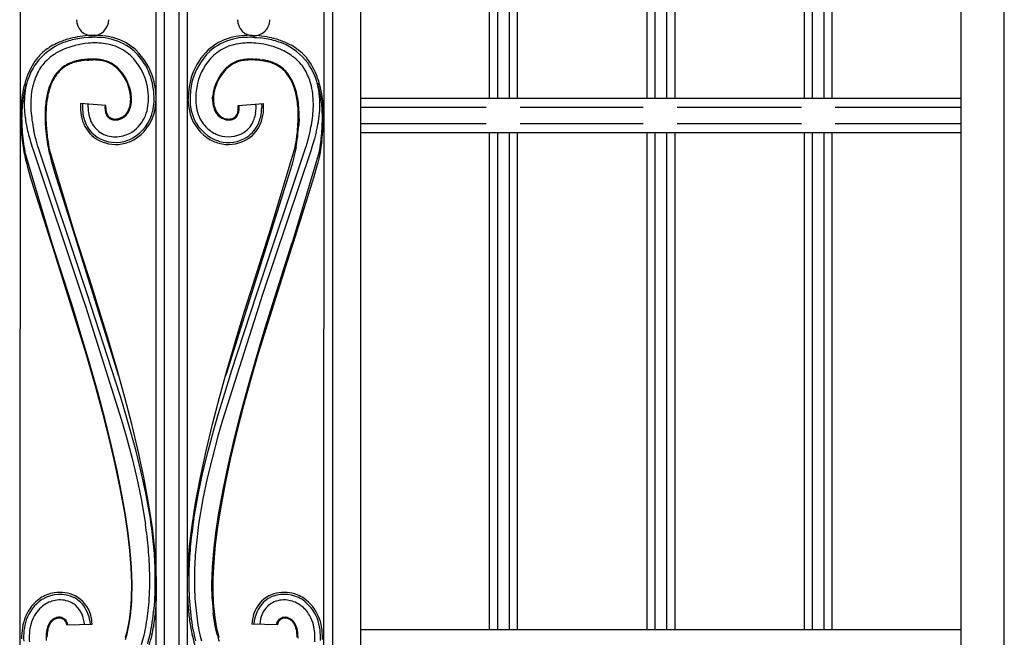
# Model space of a CAD drawing. Units: millimetres. Extents: x 0 to 8410, y 0 to 5940.
# Drawn here: x 4159 to 4508, y 3435 to 3654 of the extents above; entities that cross this region are included whole.
import ezdxf

# ---------------------------------------------------------------- set-up
doc = ezdxf.new("R2010")
doc.units = ezdxf.units.MM
doc.layers.add('YKK_A1', color=4, linetype='Continuous', lineweight=30)

msp = doc.modelspace()

# ---------------------------------------------------------------- linework, layer by layer
at = {"layer": 'YKK_A1', "linetype": 'Continuous', "ltscale": 0.5}
for p, q in [((4492.67, 4170.07), (4492.67, 3113.4)), ((4508.11, 3103.4), (4508.11, 4168.81)), ((4279.81, 4153.31), (4279.72, 3161.59)), ((4207.23, 3171.64), (4207.23, 4145.35)), ((4210.23, 3171.63), (4210.23, 4145.42)), ((4215.23, 4145.44), (4215.23, 3171.63)), ((4218.23, 4145.35), (4218.23, 3171.63)), ((4269.81, 4143.87), (4269.73, 3171.59)), ((4159.13, 4139.31), (4158.82, 3174.67)), ((4266.73, 3176.42), (4266.81, 4141.03)), ((4325.41, 3802.99), (4325.41, 3626.5)), ((4328.41, 3626.5), (4328.41, 3802.99)), ((4332.41, 3802.99), (4332.41, 3626.5)), ((4335.41, 3626.5), (4335.41, 3802.99)), ((4381.29, 3802.99), (4381.29, 3626.5)), ((4384.29, 3626.5), (4384.29, 3802.99)), ((4388.29, 3802.99), (4388.29, 3626.5)), ((4391.29, 3626.5), (4391.29, 3802.99)), ((4437.07, 3802.99), (4437.07, 3626.5)), ((4440.07, 3626.5), (4440.07, 3802.99)), ((4444.07, 3802.99), (4444.07, 3626.5)), ((4447.07, 3626.5), (4447.07, 3802.99)), ((4182.95, 3648.14), (4181.52, 3648.01)), ((4184.44, 3648.93), (4182.89, 3648.84)), ((4183.59, 3648.19), (4182.95, 3648.14)), ((4241.29, 3648.93), (4242.84, 3648.84)), ((4242.14, 3648.19), (4242.79, 3648.14)), ((4242.79, 3648.14), (4244.22, 3648.01)), ((4181.74, 3640.33), (4180.78, 3640.21)), ((4182.6, 3640.11), (4183.29, 3640.16)), ((4183.7, 3640.48), (4183.27, 3640.46)), ((4183.29, 3640.16), (4183.67, 3640.18)), ((4183.67, 3640.18), (4184.06, 3640.19)), ((4184.06, 3640.19), (4184.98, 3640.2)), ((4241.68, 3640.19), (4240.75, 3640.2)), ((4241.62, 3640.49), (4242.04, 3640.48)), ((4242.06, 3640.18), (4241.68, 3640.19)), ((4242.04, 3640.48), (4242.46, 3640.46)), ((4242.45, 3640.16), (4242.06, 3640.18)), ((4243.13, 3640.11), (4242.45, 3640.16)), ((4243.99, 3640.33), (4244.95, 3640.21)), ((4260.07, 3636.6), (4259.5, 3637.51)), ((4254.2, 3634.49), (4253.85, 3634.97)), ((4264.79, 3631.19), (4264.62, 3631.8)), ((4206.47, 3625.45), (4206.49, 3626.31)), ((4218.55, 3625.71), (4218.55, 3626.31)), ((4227.25, 3626.73), (4227.29, 3627.29)), ((4227.25, 3626.31), (4227.25, 3626.73)), ((4492.67, 3626.5), (4279.76, 3626.5)), ((4189.4, 3624.06), (4180.43, 3624.77)), ((4181.14, 3624.71), (4181.07, 3623.34)), ((4181.14, 3624.75), (4181.14, 3624.74)), ((4183.07, 3623.34), (4183.08, 3623.68)), ((4183.08, 3623.68), (4183.11, 3624.54)), ((4189.1, 3624.08), (4189.08, 3623.67)), ((4189.37, 3623.49), (4189.4, 3624.06)), ((4189.37, 3623.27), (4189.37, 3623.49)), ((4236.33, 3624.06), (4245.31, 3624.77)), ((4236.36, 3623.49), (4236.33, 3624.06)), ((4236.36, 3623.27), (4236.36, 3623.49)), ((4242.65, 3623.68), (4242.63, 3624.54)), ((4242.66, 3623.34), (4242.65, 3623.68)), ((4244.6, 3624.75), (4244.6, 3624.74)), ((4244.6, 3624.71), (4244.66, 3623.34)), ((4279.76, 3623.5), (4324.31, 3623.5)), ((4336.3, 3623.5), (4380.04, 3623.5)), ((4392.04, 3623.5), (4436.14, 3623.5)), ((4448.14, 3623.5), (4492.67, 3623.5)), ((4191.59, 3619.39), (4191.53, 3619.41)), ((4193.24, 3619.24), (4193.1, 3619.23)), ((4194.08, 3619.41), (4193.24, 3619.24)), ((4193.49, 3618.97), (4193.56, 3618.99)), ((4193.56, 3618.99), (4193.64, 3619)), ((4193.64, 3619), (4193.71, 3619.01)), ((4194.63, 3619.61), (4194.43, 3619.53)), ((4194.9, 3619.74), (4194.63, 3619.61)), ((4195.03, 3619.81), (4194.9, 3619.74)), ((4194.96, 3619.43), (4195.03, 3619.47)), ((4195.03, 3619.47), (4195.18, 3619.54)), ((4230.7, 3619.47), (4230.56, 3619.54)), ((4230.7, 3619.81), (4230.84, 3619.74)), ((4230.91, 3619.37), (4230.7, 3619.47)), ((4230.84, 3619.74), (4230.9, 3619.71)), ((4231.17, 3619.58), (4232.21, 3619.28)), ((4231.65, 3619.1), (4231.5, 3619.15)), ((4232.1, 3619), (4232.02, 3619.01)), ((4232.21, 3619.28), (4232.42, 3619.25)), ((4232.42, 3619.25), (4232.49, 3619.24)), ((4232.49, 3619.24), (4232.63, 3619.23)), ((4233.99, 3619.03), (4233.85, 3619)), ((4234.15, 3619.39), (4234.21, 3619.41)), ((4257.92, 3619.34), (4257.82, 3616.96)), ((4164.36, 3612.88), (4163.81, 3615.23)), ((4324.31, 3617.5), (4279.76, 3617.5)), ((4380.04, 3617.5), (4336.3, 3617.5)), ((4436.14, 3617.5), (4392.04, 3617.5)), ((4492.67, 3617.5), (4448.14, 3617.5)), ((4162.36, 3612.21), (4162.67, 3611.15)), ((4164.63, 3611.82), (4164.36, 3612.88)), ((4165.28, 3609.47), (4164.63, 3611.82)), ((4260.45, 3609.47), (4261.1, 3611.82)), ((4261.1, 3611.82), (4261.83, 3614.82)), ((4263.38, 3612.21), (4262.97, 3610.82)), ((4264.01, 3614.61), (4263.38, 3612.21)), ((4279.76, 3614.5), (4492.67, 3614.5)), ((4325.41, 3614.5), (4325.41, 3438.01)), ((4328.41, 3438.01), (4328.41, 3614.5)), ((4332.41, 3614.5), (4332.41, 3438.01)), ((4335.41, 3438.01), (4335.41, 3614.5)), ((4381.29, 3614.5), (4381.29, 3438.01)), ((4384.29, 3438.01), (4384.29, 3614.5)), ((4388.29, 3614.5), (4388.29, 3438.01)), ((4391.29, 3438.01), (4391.29, 3614.5)), ((4437.07, 3614.5), (4437.07, 3438.01)), ((4440.07, 3438.01), (4440.07, 3614.5)), ((4444.07, 3614.5), (4444.07, 3438.01)), ((4447.07, 3438.01), (4447.07, 3614.5)), ((4159.7, 3611.66), (4160.32, 3607.65)), ((4162.67, 3611.15), (4163.38, 3608.87)), ((4163.38, 3608.87), (4163.45, 3608.67)), ((4163.45, 3608.67), (4180.87, 3556.66)), ((4165.35, 3609.22), (4165.28, 3609.47)), ((4182.32, 3558.68), (4165.35, 3609.22)), ((4168.89, 3609.17), (4168.99, 3608.66)), ((4168.99, 3608.66), (4169.16, 3607.81)), ((4178.28, 3578.82), (4169.18, 3609.23)), ((4243.18, 3557.96), (4260.38, 3609.22)), ((4262.29, 3608.67), (4244.86, 3556.66)), ((4247.46, 3578.82), (4256.55, 3609.23)), ((4256.75, 3608.66), (4256.21, 3606.24)), ((4256.85, 3609.17), (4256.75, 3608.66)), ((4260.38, 3609.22), (4260.45, 3609.47)), ((4262.35, 3608.87), (4262.29, 3608.67)), ((4262.97, 3610.82), (4262.35, 3608.87)), ((4266.04, 3611.66), (4265.41, 3607.65)), ((4160.32, 3607.65), (4160.49, 3606.77)), ((4160.49, 3606.77), (4160.93, 3604.81)), ((4169.96, 3576.27), (4160.62, 3607.7)), ((4160.93, 3604.81), (4161.29, 3603.34)), ((4169.16, 3607.81), (4169.3, 3607.21)), ((4169.3, 3607.21), (4169.45, 3606.57)), ((4169.45, 3606.57), (4169.7, 3605.55)), ((4169.7, 3605.55), (4169.99, 3604.46)), ((4255.94, 3605.2), (4255.54, 3603.7)), ((4255.78, 3576.27), (4265.12, 3607.7)), ((4256.21, 3606.24), (4255.94, 3605.2)), ((4264.89, 3605.16), (4264.54, 3603.72)), ((4265.12, 3606.15), (4264.89, 3605.16)), ((4265.25, 3606.77), (4265.12, 3606.15)), ((4265.41, 3607.65), (4265.25, 3606.77)), ((4161.29, 3603.34), (4161.6, 3602.16)), ((4161.6, 3602.16), (4162.06, 3600.49)), ((4169.99, 3604.46), (4170.42, 3602.9)), ((4170.42, 3602.9), (4170.9, 3601.22)), ((4170.9, 3601.22), (4171.71, 3598.48)), ((4255.32, 3602.9), (4247.53, 3578.09)), ((4255.54, 3603.7), (4255.32, 3602.9)), ((4263.91, 3601.34), (4263.16, 3598.7)), ((4264.34, 3602.96), (4263.91, 3601.34)), ((4264.54, 3603.72), (4264.34, 3602.96)), ((4162.06, 3600.49), (4162.57, 3598.7)), ((4162.57, 3598.7), (4162.99, 3597.29)), ((4171.71, 3598.48), (4178.2, 3578.09)), ((4263.16, 3598.7), (4262.6, 3596.8)), ((4162.99, 3597.29), (4163.58, 3595.31)), ((4163.58, 3595.31), (4169.94, 3575.37)), ((4262.15, 3595.31), (4255.8, 3575.37)), ((4262.6, 3596.8), (4262.15, 3595.31)), ((4178.2, 3578.09), (4178.21, 3578.05)), ((4178.21, 3578.05), (4193.79, 3528.47)), ((4178.5, 3578.15), (4178.28, 3578.82)), ((4184.49, 3559.55), (4178.5, 3578.15)), ((4247.52, 3578.05), (4232.01, 3528.68)), ((4240.55, 3557.36), (4247.24, 3578.15)), ((4247.24, 3578.15), (4247.46, 3578.82)), ((4247.53, 3578.09), (4247.52, 3578.05)), ((4169.94, 3575.37), (4170.52, 3573.57)), ((4170.18, 3575.59), (4169.96, 3576.27)), ((4170.19, 3575.57), (4170.19, 3575.57)), ((4170.19, 3575.55), (4170.19, 3575.56)), ((4170.2, 3575.54), (4170.2, 3575.54)), ((4170.2, 3575.52), (4170.2, 3575.53)), ((4170.21, 3575.49), (4170.21, 3575.5)), ((4170.22, 3575.47), (4170.22, 3575.47)), ((4170.22, 3575.47), (4170.22, 3575.47)), ((4175.85, 3557.99), (4170.22, 3575.46)), ((4170.52, 3573.57), (4182.27, 3536.1)), ((4255.21, 3573.57), (4243.46, 3536.1)), ((4248.56, 3553.79), (4255.51, 3575.46)), ((4255.8, 3575.37), (4255.21, 3573.57)), ((4255.51, 3575.47), (4255.51, 3575.47)), ((4255.52, 3575.48), (4255.52, 3575.48)), ((4255.55, 3575.59), (4255.78, 3576.27)), ((4255.55, 3575.57), (4255.55, 3575.58)), ((4187.28, 3550.69), (4184.49, 3559.55)), ((4177.85, 3551.66), (4175.85, 3557.99)), ((4180.87, 3556.66), (4182.13, 3552.8)), ((4182.78, 3557.27), (4182.32, 3558.68)), ((4192.86, 3526.27), (4182.78, 3557.27)), ((4234.1, 3530.13), (4242.96, 3557.27)), ((4238.46, 3550.69), (4240.55, 3557.36)), ((4242.96, 3557.27), (4243.18, 3557.96)), ((4244.86, 3556.66), (4243.6, 3552.8)), ((4182.13, 3552.8), (4194.97, 3512.46)), ((4243.6, 3552.8), (4230.77, 3512.46)), ((4245.86, 3545.12), (4248.56, 3553.79)), ((4180.55, 3542.91), (4177.85, 3551.66)), ((4190.06, 3541.56), (4187.28, 3550.69)), ((4235.67, 3541.56), (4238.46, 3550.69)), ((4183.23, 3533.89), (4180.55, 3542.91)), ((4243.84, 3538.43), (4245.86, 3545.12)), ((4193.48, 3529.9), (4190.06, 3541.56)), ((4232.26, 3529.9), (4235.67, 3541.56)), ((4240.52, 3527), (4243.84, 3538.43)), ((4182.27, 3536.1), (4185.57, 3524.63)), ((4243.46, 3536.1), (4240.81, 3526.95)), ((4186.51, 3522.37), (4183.23, 3533.89)), ((4196.09, 3520.44), (4193.48, 3529.9)), ((4193.79, 3528.47), (4193.82, 3528.33)), ((4229.64, 3520.44), (4232.26, 3529.9)), ((4232.01, 3528.68), (4231.95, 3528.47)), ((4232.88, 3526.27), (4234.1, 3530.13)), ((4185.57, 3524.63), (4188.09, 3515.34)), ((4194.65, 3520.5), (4192.86, 3526.27)), ((4231.08, 3520.5), (4232.88, 3526.27)), ((4237.35, 3515.38), (4240.52, 3527)), ((4240.81, 3526.95), (4238.26, 3517.67)), ((4188.99, 3513.05), (4186.51, 3522.37)), ((4196.38, 3514.75), (4194.65, 3520.5)), ((4198.55, 3510.96), (4196.09, 3520.44)), ((4227.18, 3510.96), (4229.64, 3520.44)), ((4229.36, 3514.75), (4231.08, 3520.5)), ((4238.26, 3517.67), (4235.86, 3508.35)), ((4188.09, 3515.34), (4190.45, 3506.02)), ((4198.03, 3509.03), (4196.38, 3514.75)), ((4227.71, 3509.03), (4229.36, 3514.75)), ((4234.99, 3506.06), (4237.35, 3515.38)), ((4191.31, 3503.73), (4188.99, 3513.05)), ((4194.97, 3512.46), (4196.58, 3506.79)), ((4200.81, 3501.52), (4198.55, 3510.96)), ((4224.93, 3501.52), (4227.18, 3510.96)), ((4230.77, 3512.46), (4229.15, 3506.79)), ((4200.08, 3501.45), (4198.03, 3509.03)), ((4225.66, 3501.45), (4227.71, 3509.03)), ((4235.86, 3508.35), (4233.65, 3499.07)), ((4190.45, 3506.02), (4192.6, 3496.77)), ((4193.4, 3494.5), (4191.31, 3503.73)), ((4196.58, 3506.79), (4198.57, 3499.29)), ((4229.15, 3506.79), (4227.16, 3499.29)), ((4232.84, 3496.8), (4234.99, 3506.06)), ((4201.93, 3493.95), (4200.08, 3501.45)), ((4202.82, 3492.2), (4200.81, 3501.52)), ((4222.92, 3492.2), (4224.93, 3501.52)), ((4223.81, 3493.95), (4225.66, 3501.45)), ((4192.6, 3496.77), (4194.49, 3487.67)), ((4198.57, 3499.29), (4200.36, 3491.86)), ((4227.16, 3499.29), (4225.38, 3491.86)), ((4230.95, 3487.69), (4232.84, 3496.8)), ((4233.65, 3499.07), (4231.69, 3489.93)), ((4195.21, 3485.44), (4193.4, 3494.5)), ((4203.54, 3486.53), (4201.93, 3493.95)), ((4222.2, 3486.53), (4223.81, 3493.95)), ((4200.36, 3491.86), (4201.9, 3484.53)), ((4204.52, 3483.06), (4202.82, 3492.2)), ((4221.21, 3483.06), (4222.92, 3492.2)), ((4225.38, 3491.86), (4223.83, 3484.53)), ((4231.69, 3489.93), (4230.03, 3480.99)), ((4194.49, 3487.67), (4196.07, 3478.8)), ((4205.17, 3477.39), (4203.54, 3486.53)), ((4220.56, 3477.39), (4222.2, 3486.53)), ((4229.37, 3478.81), (4230.95, 3487.69)), ((4196.37, 3478.81), (4195.21, 3485.44)), ((4201.9, 3484.53), (4203.44, 3475.5)), ((4205.88, 3474.18), (4204.52, 3483.06)), ((4219.86, 3474.18), (4221.21, 3483.06)), ((4223.83, 3484.53), (4222.3, 3475.5)), ((4230.03, 3480.99), (4229.01, 3474.48)), ((4196.07, 3478.8), (4197.01, 3472.35)), ((4197.31, 3472.35), (4196.37, 3478.81)), ((4228.42, 3472.35), (4229.37, 3478.81)), ((4197.01, 3472.35), (4197.73, 3466.12)), ((4198.03, 3466.11), (4197.31, 3472.35)), ((4206.64, 3467.74), (4205.88, 3474.18)), ((4219.1, 3467.74), (4219.86, 3474.18)), ((4227.7, 3466.11), (4228.42, 3472.35)), ((4229.01, 3474.48), (4228.21, 3468.17)), ((4197.73, 3466.12), (4198.21, 3460.13)), ((4198.51, 3460.11), (4198.03, 3466.11)), ((4207.15, 3461.5), (4206.64, 3467.74)), ((4218.58, 3461.5), (4219.1, 3467.74)), ((4227.23, 3460.11), (4227.7, 3466.11)), ((4228.21, 3468.17), (4227.65, 3462.1)), ((4207.4, 3455.52), (4207.15, 3461.5)), ((4218.33, 3455.52), (4218.58, 3461.5)), ((4227.65, 3462.1), (4227.36, 3456.29)), ((4198.21, 3460.13), (4198.42, 3454.43)), ((4198.71, 3454.4), (4198.51, 3460.11)), ((4227.02, 3454.4), (4227.23, 3460.11)), ((4207.37, 3449.81), (4207.4, 3455.52)), ((4218.36, 3449.81), (4218.33, 3455.52)), ((4227.36, 3456.29), (4227.34, 3450.8)), ((4198.42, 3454.43), (4198.33, 3449.04)), ((4198.63, 3449.01), (4198.71, 3454.4)), ((4227.1, 3449.01), (4227.02, 3454.4)), ((4167.01, 3448.94), (4166.49, 3448.62)), ((4198.33, 3449.04), (4198.11, 3445.65)), ((4198.11, 3445.65), (4197.74, 3442.42)), ((4227.63, 3445.65), (4228, 3442.42)), ((4171.08, 3442.05), (4170.92, 3441.96)), ((4171.14, 3442.07), (4171.08, 3442.05)), ((4171.63, 3442.29), (4171.58, 3442.27)), ((4171.96, 3442.39), (4171.91, 3442.37)), ((4172.41, 3442.47), (4172.35, 3442.46)), ((4172.85, 3442.49), (4172.79, 3442.49)), ((4173.23, 3442.47), (4172.85, 3442.49)), ((4173.85, 3442.32), (4173.75, 3442.36)), ((4173.96, 3442.29), (4173.85, 3442.32)), ((4174.88, 3441.73), (4174.77, 3441.82)), ((4175.25, 3441.33), (4174.88, 3441.73)), ((4197.49, 3440.87), (4197.05, 3438.51)), ((4197.74, 3442.42), (4197.49, 3440.87)), ((4197.68, 3440.19), (4197.79, 3440.82)), ((4197.79, 3440.82), (4198.24, 3443.97)), ((4227.95, 3440.82), (4227.5, 3443.97)), ((4228.06, 3440.19), (4227.95, 3440.82)), ((4228, 3442.42), (4228.24, 3440.87)), ((4228.24, 3440.87), (4228.69, 3438.51)), ((4250.51, 3441.37), (4250.54, 3441.4)), ((4250.54, 3441.4), (4250.6, 3441.47)), ((4250.6, 3441.47), (4250.63, 3441.51)), ((4250.93, 3441.79), (4250.96, 3441.82)), ((4251.78, 3442.29), (4251.88, 3442.32)), ((4251.88, 3442.32), (4251.98, 3442.36)), ((4252.51, 3442.47), (4252.89, 3442.49)), ((4252.89, 3442.49), (4252.94, 3442.49)), ((4253.33, 3442.47), (4253.38, 3442.46)), ((4253.77, 3442.39), (4253.83, 3442.37)), ((4254.1, 3442.29), (4254.82, 3441.96)), ((4175.52, 3439.79), (4184.52, 3440.09)), ((4197.05, 3438.51), (4196.68, 3436.86)), ((4196.94, 3436.67), (4197.32, 3438.37)), ((4197.32, 3438.37), (4197.68, 3440.19)), ((4205.06, 3436.36), (4205.6, 3439.07)), ((4205.6, 3439.07), (4205.67, 3439.47)), ((4220.35, 3437.89), (4220.06, 3439.47)), ((4228.54, 3437.79), (4228.06, 3440.19)), ((4228.94, 3436.12), (4228.54, 3437.79)), ((4228.69, 3438.51), (4229.06, 3436.86)), ((4250.21, 3439.79), (4241.22, 3440.09)), ((4492.67, 3438.01), (4279.75, 3438.01)), ((4196.68, 3436.86), (4196.27, 3435.31)), ((4196.36, 3434.56), (4196.94, 3436.67)), ((4222.86, 3435.8), (4223.3, 3434.11)), ((4229.06, 3436.86), (4229.46, 3435.31))]:
    msp.add_line(p, q, dxfattribs=at)
for centre, radius, start, end in [((4184.81, 3654.62), 5.89, 181.4216, 268.6272), ((4184.53, 3654.62), 5.89, 271.3728, 358.5784), ((4241.94, 3654.62), 5.89, 181.4216, 268.6272), ((4241.8, 3654.48), 5.75, 269.9668, 359.9669), ((4186.56, 3613.41), 35.79, 107.3827, 114.2561), ((4185.48, 3615.37), 32.91, 101.7696, 110.932), ((4187.34, 3604.37), 44.69, 95.7058, 104.8683), ((4190.52, 3579.09), 69.5, 97.4403, 99.732), ((4185.42, 3605.7), 42.52, 87.877, 92.46), ((4185.3, 3616.53), 32.4, 84.6457, 91.5191), ((4185.34, 3621.39), 26.86, 77.3115, 86.474), ((4185.67, 3623.94), 25, 74.7395, 83.9019), ((4186.43, 3628.39), 19.79, 48.5678, 75.9389), ((4186.45, 3628.49), 20.41, 48.3778, 73.487), ((4239.29, 3628.49), 20.41, 106.5082, 131.6174), ((4239.3, 3628.39), 19.79, 104.0586, 131.4297), ((4240.07, 3623.94), 25, 96.0977, 105.2601), ((4240.4, 3621.39), 26.86, 93.5257, 102.6882), ((4240.44, 3616.53), 32.4, 88.4808, 95.3543), ((4240.32, 3605.69), 42.53, 87.54, 92.1231), ((4238.4, 3604.37), 44.69, 75.1313, 84.2937), ((4235.22, 3579.09), 69.5, 80.268, 82.5597), ((4240.25, 3615.37), 32.91, 69.0677, 78.2301), ((4239.17, 3613.41), 35.79, 65.7439, 72.6173), ((4182.45, 3625.62), 22.28, 113.0706, 142.6983), ((4180.45, 3627.48), 20.45, 122.6946, 134.1442), ((4187.56, 3614.71), 35.04, 116.6246, 121.2076), ((4185.48, 3619.91), 26.51, 115.6212, 124.7836), ((4185.83, 3616.79), 29.48, 95.307, 113.6026), ((4185.68, 3606.8), 39.43, 89.1622, 93.7452), ((4184.34, 3609.55), 36.72, 82.4333, 87.0164), ((4185.21, 3622.95), 23.34, 71.0556, 80.218), ((4186.48, 3628.58), 17.62, 48.4536, 69.0247), ((4183.6, 3626.45), 23.13, 30.4752, 46.4919), ((4183.4, 3626.65), 23.83, 16.2039, 45.8316), ((4242.11, 3626.8), 22.86, 134.069, 165.9475), ((4242.48, 3626.48), 24.06, 134.1278, 159.237), ((4239.25, 3628.58), 17.62, 110.969, 131.54), ((4240.52, 3622.95), 23.34, 99.7807, 108.9432), ((4241.39, 3609.55), 36.72, 92.9836, 97.5667), ((4240.06, 3606.8), 39.43, 86.2548, 90.8378), ((4239.62, 3614.88), 31.41, 70.7558, 84.4904), ((4239.86, 3618.76), 27.69, 57.135, 68.5846), ((4243.28, 3625.62), 22.28, 37.3017, 66.9294), ((4238.17, 3614.71), 35.04, 58.7929, 63.3759), ((4244.34, 3626.21), 22.03, 47.8552, 57.0176), ((4190.35, 3622.63), 31.2, 145.0962, 158.8307), ((4179.39, 3629.3), 18.41, 135.7202, 142.5936), ((4183.14, 3624.41), 21.48, 126.5035, 135.6659), ((4186.84, 3608.79), 32.05, 103.7723, 106.0641), ((4186.26, 3609.92), 30.51, 102.6011, 104.8929), ((4187.25, 3600.86), 39.88, 99.3306, 101.6223), ((4185.72, 3608.66), 31.63, 98.8689, 101.1607), ((4186.6, 3596.12), 44.18, 95.1906, 97.4823), ((4185.63, 3602.17), 38.36, 93.5272, 95.819), ((4184.8, 3585.47), 55.01, 88.8541, 91.1459), ((4184.74, 3618.19), 22.01, 84.7771, 89.3601), ((4183.12, 3604.19), 36.39, 83.3349, 85.6266), ((4183.74, 3615.18), 25.11, 80.8418, 83.1336), ((4184.94, 3624.94), 15.58, 71.9415, 81.1039), ((4184.67, 3624.19), 16.07, 72.1376, 79.011), ((4185.71, 3628.76), 11.72, 58.2751, 69.7247), ((4182.97, 3626.49), 21.55, 11.0245, 45.1475), ((4242.08, 3626.83), 20.83, 134.1832, 166.0616), ((4239.78, 3629.2), 11.22, 106.5626, 122.5793), ((4241.06, 3624.19), 16.07, 100.989, 107.8624), ((4240.69, 3625.08), 15.43, 98.5767, 105.4501), ((4242, 3615.18), 25.11, 96.8664, 99.1582), ((4242.61, 3604.19), 36.39, 94.3734, 96.6651), ((4241, 3618.19), 22.01, 90.6399, 95.2229), ((4241.1, 3595.96), 44.53, 89.3367, 91.6284), ((4240.1, 3602.18), 38.35, 84.1798, 86.4716), ((4239.14, 3596.13), 44.16, 82.5159, 84.8077), ((4240.01, 3608.67), 31.62, 78.8374, 81.1291), ((4238.49, 3600.86), 39.87, 78.3761, 80.6678), ((4239.48, 3609.92), 30.51, 75.1049, 77.3966), ((4238.89, 3608.79), 32.05, 73.9348, 76.2266), ((4241.38, 3622.87), 23.43, 45.6328, 54.7953), ((4245.43, 3627.76), 17.11, 34.7251, 43.8876), ((4247.19, 3629.97), 17.33, 37.3368, 46.4992), ((4237.09, 3623.51), 29.3, 21.6659, 35.4004), ((4184.87, 3625.16), 24.5, 145.2863, 165.8574), ((4186.75, 3624.71), 24.17, 148.0422, 161.7767), ((4182.95, 3625.65), 20.49, 137.7805, 144.654), ((4183.82, 3625.71), 15.11, 130.735, 142.1847), ((4182.02, 3627.2), 13.08, 118.5524, 139.1235), ((4182.27, 3626.42), 13.57, 113.9893, 127.7239), ((4182.42, 3625.35), 14.91, 107.3573, 116.5197), ((4184.89, 3618.29), 22.08, 107.0551, 111.6382), ((4185.88, 3629.17), 10.97, 51.8799, 70.1756), ((4184.82, 3627.95), 12.88, 47.6507, 56.8132), ((4179.23, 3621.59), 21.05, 48.0603, 50.3521), ((4182.68, 3625.91), 15.53, 6.0981, 46.914), ((4181.87, 3625.48), 16.7, 9.511, 45.8721), ((4181.52, 3626.38), 24.98, 7.6234, 28.1944), ((4243.45, 3625.72), 16.24, 133.661, 174.4769), ((4242.91, 3625.98), 15.38, 132.8923, 175.9241), ((4242.81, 3625.61), 15.89, 124.8388, 131.7123), ((4246.51, 3621.59), 21.05, 129.6466, 131.9384), ((4239.85, 3629.17), 10.97, 109.8246, 128.1203), ((4240.84, 3618.29), 22.08, 68.3635, 72.9465), ((4243.31, 3625.35), 14.91, 63.4789, 72.6413), ((4244.11, 3627.49), 12.33, 50.6976, 66.7143), ((4243.72, 3627.2), 13.08, 40.8746, 61.4457), ((4242.59, 3626.39), 14.16, 37.3101, 48.7598), ((4241.07, 3625.79), 21.86, 15.8909, 29.6254), ((4241.78, 3625.6), 23.49, 12.2787, 35.1211), ((4212.02, 3616.95), 53.51, 161.5421, 166.1252), ((4196.72, 3620.29), 29.3, 154.2802, 158.8632), ((4196.44, 3620.44), 28.69, 154.2699, 158.8529), ((4188.84, 3623.04), 21.03, 144.8542, 151.7276), ((4188.56, 3623.2), 20.41, 144.7873, 151.6607), ((4187.26, 3623.38), 19.55, 140.7035, 142.9952), ((4177.7, 3626.03), 29.5, 0.5276, 14.2621), ((4246.28, 3626.18), 27.73, 161.444, 179.7397), ((4238.48, 3623.4), 19.54, 36.9702, 39.2619), ((4239.23, 3624.44), 18.32, 28.9144, 35.7878), ((4236.74, 3623.21), 20.78, 25.9787, 32.8521), ((4235.49, 3623.06), 22.26, 20.4876, 27.3611), ((4227.19, 3620.79), 39.51, 13.1525, 20.0259), ((4209.97, 3619.48), 50.95, 168.3287, 172.9117), ((4223.13, 3616.93), 63.83, 168.2408, 172.8239), ((4193.08, 3624.22), 32.7, 167.7738, 174.6473), ((4207.5, 3618.78), 48.17, 164.3216, 166.6134), ((4192.79, 3624.11), 30.13, 164.2914, 171.1648), ((4199.08, 3620.68), 31.39, 161.0814, 165.6644), ((4198.82, 3620.75), 30.81, 160.9925, 165.5756), ((4177.44, 3626.16), 27.05, 0.3185, 9.481), ((4164.03, 3625.4), 42.47, 1.2246, 5.8077), ((4249.76, 3625.91), 30.52, 167.8061, 179.2558), ((4249.19, 3625.97), 27.94, 167.862, 179.3116), ((4232.68, 3622.08), 24.94, 19.6433, 24.2263), ((4205.47, 3614.58), 53.13, 15.1014, 17.3931), ((4222.14, 3619.43), 36.07, 13.8844, 18.4675), ((4232.92, 3624.25), 30.13, 7.601, 14.4744), ((4228.21, 3623.83), 37.15, 3.6181, 10.4915), ((4208.34, 3617.26), 58.14, 9.2782, 13.8613), ((4209.24, 3618.51), 57.54, 6.7164, 11.2994), ((4220.86, 3619.61), 61.76, 174.2801, 178.8631), ((4208.21, 3624.36), 47.78, 176.4975, 181.0805), ((4207.49, 3623.5), 44.78, 173.2773, 177.8604), ((4239.43, 3616.78), 71.83, 172.4698, 174.7615), ((4224.82, 3616.2), 57.47, 167.6909, 169.9826), ((4228.38, 3617.79), 60.44, 171.9961, 174.2878), ((4224.25, 3616.25), 56.6, 167.5752, 169.867), ((4182.54, 3626.15), 15.65, 0.5574, 5.1404), ((4184.17, 3626.4), 14.02, 355.0418, 359.6249), ((4180.79, 3625.83), 17.71, 3.2514, 7.8345), ((4183.91, 3626.41), 14.58, 355.018, 359.6011), ((4185.36, 3626.25), 13.13, 0.2437, 2.5354), ((4184.57, 3626.51), 19.92, 350.2635, 359.4259), ((4184.03, 3626.63), 23.16, 347.7378, 359.1874), ((4238.81, 3626.34), 20.26, 181.8015, 195.536), ((4247.88, 3626.53), 28.64, 180.4475, 182.7392), ((4245.8, 3626.87), 24.56, 181.3185, 188.192), ((4245.28, 3626.65), 18.04, 181.0985, 185.6815), ((4246.81, 3626.09), 19.26, 177.0689, 179.3606), ((4241.57, 3626.4), 14.02, 180.3769, 184.96), ((4224.46, 3620.86), 33.17, 8.6054, 13.1885), ((4200.24, 3616.47), 58.08, 9.245, 11.5368), ((4186.04, 3617.11), 71.75, 4.6839, 6.9757), ((4216.31, 3620.24), 41.64, 3.0937, 7.6768), ((4218.28, 3623.76), 44.72, 1.1549, 5.7379), ((4217.91, 3624.84), 47.4, 357.0358, 1.6188), ((4194.05, 3617.72), 72.22, 2.5059, 7.0889), ((4224.13, 3618.82), 64.62, 174.598, 179.1811), ((4252.21, 3629.4), 91.96, 183.7068, 185.9985), ((4238.15, 3625.52), 75.41, 180.2677, 182.5595), ((4247.36, 3629.41), 84.86, 184.9024, 187.1941), ((4233.47, 3619.48), 65.68, 176.6289, 178.9206), ((4243.79, 3618.81), 75.71, 176.2194, 178.5112), ((4208.46, 3623.17), 28.08, 176.7502, 181.3333), ((4197.77, 3623.63), 17.42, 183.6386, 197.3732), ((4200.41, 3623.7), 19.34, 181.0731, 190.2355), ((4205.31, 3623.85), 22.24, 181.3222, 185.9052), ((4201.32, 3623.26), 12.25, 178.1, 180.3917), ((4197.39, 3623.32), 8.32, 181.0256, 187.899), ((4197.28, 3623.54), 8.24, 189.53, 194.113), ((4199.83, 3623.44), 10.46, 180.9814, 185.5645), ((4196.97, 3623.39), 7.61, 187.2498, 191.8328), ((4192.14, 3624.85), 6.12, 299.7025, 333.8256), ((4191.02, 3625.45), 7.09, 324.6877, 338.4222), ((4188, 3626.34), 10.23, 339.9879, 346.8613), ((4188.42, 3626.35), 10.12, 335.5263, 344.6887), ((4183.49, 3626.87), 14.74, 348.8605, 353.4435), ((4186.11, 3626.5), 12.4, 346.852, 353.7254), ((4188.41, 3626.3), 16.11, 334.9518, 348.6863), ((4184.14, 3626.69), 22.37, 347.6429, 356.8054), ((4239.82, 3626.46), 20.59, 183.6317, 192.7941), ((4238.38, 3626.55), 17.19, 190.6512, 202.1008), ((4242.31, 3627.02), 15.13, 188.185, 192.7681), ((4237.31, 3626.35), 10.12, 195.3077, 204.4701), ((4238.44, 3626.28), 10.9, 185.7813, 192.6547), ((4236.62, 3626.06), 9.07, 193.7793, 202.9418), ((4233.59, 3624.85), 6.12, 206.1571, 240.2802), ((4234.98, 3625.68), 7.43, 205.2113, 218.9458), ((4226.91, 3623.63), 9.48, 350.413, 352.7048), ((4225.91, 3623.44), 10.46, 354.4355, 359.0186), ((4227.51, 3623.78), 9.21, 345.4492, 350.0322), ((4223.37, 3623.9), 13.33, 352.6035, 354.8953), ((4219.03, 3622.95), 17.64, 1.3516, 3.6434), ((4220.16, 3623.55), 16.51, 357.0751, 359.3668), ((4226.36, 3623.49), 16.3, 352.5927, 359.4662), ((4228.18, 3623.43), 16.48, 348.2352, 359.6848), ((4227.96, 3623.63), 17.42, 342.6268, 356.3614), ((4217.27, 3623.17), 28.08, 358.6667, 3.2498), ((4180.35, 3619.48), 77.28, 0.2909, 2.5826), ((4179.29, 3619.86), 78.64, 359.6192, 1.911), ((4219.31, 3624.87), 43.69, 355.1409, 359.724), ((4213.9, 3626.32), 51.49, 351.0356, 355.6187), ((4156.39, 3617.06), 110.3, 1.9597, 4.2515), ((4262.53, 3621.42), 103.42, 180.3219, 182.6136), ((4268.57, 3621.11), 109.07, 180.7195, 183.0113), ((4220.54, 3628.33), 60.4, 188.1302, 192.7133), ((4252.23, 3632.94), 90.18, 189.0323, 191.3241), ((4261.72, 3621.63), 93.93, 180.5549, 182.8467), ((4237.62, 3620.7), 69.52, 179.9329, 182.2247), ((4196.82, 3623.69), 15.82, 192.4982, 201.6606), ((4196.8, 3623.62), 13.77, 188.5765, 202.311), ((4196.63, 3623.75), 7.67, 196.7694, 201.3524), ((4192.92, 3622.44), 3.75, 203.3235, 221.6192), ((4196.85, 3623.66), 7.56, 194.0081, 198.5912), ((4194.31, 3623.06), 4.96, 201.3795, 208.2529), ((4192.61, 3622.27), 3.09, 210.323, 235.4322), ((4192.78, 3622.54), 3.7, 224.281, 235.7306), ((4193.29, 3623.79), 5.04, 238.9483, 245.8217), ((4192.79, 3622.92), 3.74, 238.8432, 250.2929), ((4194.26, 3627.22), 8.58, 249.2677, 251.5595), ((4193.16, 3624.99), 6.12, 254.7266, 259.3096), ((4193.05, 3623.99), 4.83, 252.314, 254.6057), ((4192.92, 3624.59), 5.38, 257.7279, 266.8903), ((4192.76, 3624.17), 5.25, 261.9917, 278.0083), ((4192.61, 3631.25), 12.03, 270.045, 272.3368), ((4192.59, 3624.42), 5.52, 281.687, 295.4216), ((4191.38, 3628.1), 9.1, 287.2707, 289.5624), ((4192.08, 3624.95), 5.94, 299.8351, 322.6775), ((4191.41, 3625.56), 13.1, 300.4145, 332.2929), ((4191.21, 3625.61), 15.23, 300.6965, 345.9362), ((4191.21, 3625.61), 15.94, 300.6002, 345.84), ((4234.29, 3625.44), 15.67, 196.7957, 239.8276), ((4234.52, 3625.61), 15.23, 194.0628, 239.3025), ((4234.54, 3625.52), 13.26, 204.2362, 229.3454), ((4233.71, 3625.06), 6.05, 221.8901, 240.1858), ((4234.16, 3626.39), 7.44, 244.0158, 246.3075), ((4233.96, 3626.58), 7.83, 247.1278, 251.7108), ((4234.09, 3628.4), 9.61, 255.3114, 257.6032), ((4233.33, 3626.43), 7.53, 260.5569, 265.14), ((4233.12, 3631.25), 12.03, 267.6632, 269.955), ((4232.94, 3623.75), 4.84, 267.0994, 280.8339), ((4232.82, 3624.59), 5.38, 273.1095, 282.2719), ((4232.68, 3623.99), 4.83, 285.3943, 287.686), ((4232.7, 3624.02), 5.15, 284.4904, 291.3639), ((4232.95, 3622.92), 3.74, 289.7071, 301.1568), ((4232.69, 3623.28), 4.48, 294.9056, 301.779), ((4233.13, 3622.27), 3.09, 304.5678, 329.677), ((4232.96, 3622.54), 3.7, 304.2768, 315.7265), ((4232.81, 3622.44), 3.75, 318.397, 336.6927), ((4231.43, 3623.06), 4.96, 331.7471, 338.6205), ((4229.45, 3623.44), 6.95, 341.623, 348.4964), ((4230.03, 3623.44), 6.7, 338.2165, 342.7996), ((4233.01, 3622.36), 9.53, 303.8246, 340.1857), ((4228.15, 3623.72), 14.57, 341.6345, 350.797), ((4230.11, 3623.33), 14.57, 337.9074, 347.0698), ((4174.44, 3621.68), 83.21, 356.4689, 358.7607), ((4179.76, 3630.09), 83.56, 351.5824, 353.8741), ((4181.94, 3620.27), 84.27, 355.8333, 0.4164), ((4147.94, 3622.1), 118.69, 357.0978, 359.3895), ((4285.57, 3626.33), 126.72, 184.3566, 186.6484), ((4256.16, 3623.58), 96.85, 184.8561, 189.4391), ((4268.98, 3624.83), 101.37, 184.4536, 186.7454), ((4293.49, 3626.62), 125.63, 183.9361, 186.2279), ((4193.06, 3622.61), 12.62, 199.3696, 235.7307), ((4193.13, 3622.69), 12.02, 203.7114, 235.5898), ((4193.2, 3622.77), 10.14, 205.6236, 235.2512), ((4234.26, 3626.05), 13.48, 231.7243, 240.8867), ((4232.61, 3622.69), 12.02, 304.4102, 336.2886), ((4232.68, 3622.61), 12.62, 304.2693, 340.6304), ((4168.45, 3623.73), 89.33, 353.0957, 355.3874), ((4156.76, 3624.82), 101.37, 353.2631, 355.5548), ((4186.26, 3630.95), 77.28, 347.9532, 350.2449), ((4172.27, 3635.31), 94.05, 347.2828, 349.5746), ((4155.39, 3625.02), 111.45, 353.1116, 355.4033), ((4232.73, 3632.03), 73.11, 193.4407, 195.7324), ((4262.46, 3625.55), 95, 187.6354, 189.9272), ((4263.13, 3625.66), 95.38, 187.6292, 189.921), ((4192.9, 3623.56), 13.34, 238.5912, 279.4071), ((4192.86, 3623.44), 12.51, 238.5305, 290.3415), ((4193.02, 3623.74), 10.85, 238.9645, 268.5922), ((4192.57, 3624.44), 11.54, 270.8931, 298.2641), ((4191.91, 3626.22), 16.13, 281.348, 297.3647), ((4191.4, 3626.9), 16.27, 290.9437, 297.8171), ((4233.83, 3626.23), 16.14, 242.6402, 258.6569), ((4234.18, 3626.85), 16.15, 242.5976, 254.0472), ((4234.74, 3627.77), 15.23, 242.4784, 249.3519), ((4232.84, 3623.66), 10.72, 251.0556, 300.6853), ((4232.84, 3623.64), 12.7, 255.8846, 301.1243), ((4232.83, 3623.56), 13.34, 260.5923, 301.4082), ((4162.6, 3625.66), 95.38, 350.0783, 352.37), ((4163.27, 3625.55), 95, 350.0736, 352.3653), ((4184.96, 3621.75), 81.38, 350.0527, 354.6358), ((4170.18, 3575.58), 0.00282, 287.5144, 65.9371), ((4169.81, 3575.45), 0.394, 16.5988, 18.8905), ((4169.94, 3575.48), 0.263, 16.5988, 18.8905), ((4170.57, 3575.66), 0.392, 195.7284, 198.0202), ((4169.95, 3575.46), 0.26, 14.4964, 16.7881), ((4169.58, 3575.3), 0.659, 17.2203, 19.512), ((4169.97, 3575.4), 0.264, 16.358, 20.9411), ((4170.26, 3575.48), 0.044, 195.3413, 202.2147), ((4170.1, 3575.45), 0.126, 5.1314, 7.4232), ((4170.22, 3575.46), 0.00269, 81.9917, 98.0083), ((4255.39, 3575.5), 0.127, 347.5442, 349.8359), ((4255.55, 3575.44), 0.0466, 149.9982, 156.8717), ((4255.9, 3575.38), 0.392, 161.0092, 165.5923), ((4253.91, 3576.08), 1.71, 340.5515, 342.8433), ((4255.56, 3575.57), 0.0166, 136.4762, 175.0683), ((4193.83, 3528.3), 0.0323, 245.9095, 109.0041), ((4231.91, 3528.3), 0.0322, 71.4888, 293.8549), ((4235.31, 3527.56), 3.48, 164.9578, 167.2495), ((3982.86, 3445.07), 222.67, 5.5621, 7.8539), ((3981.39, 3444.25), 226.22, 6.1298, 8.4215), ((4444.34, 3444.25), 226.22, 171.5775, 173.8693), ((4442.88, 3445.07), 222.67, 172.1464, 174.4382), ((3988.49, 3450.38), 216.6, 2.0158, 4.3075), ((3987.14, 3449.22), 220.02, 2.7122, 5.0039), ((4438.6, 3449.22), 220.02, 174.9951, 177.2869), ((4437.25, 3450.38), 216.6, 175.6925, 177.9842), ((4078.94, 3456.23), 126.03, 356.2197, 0.8027), ((3950.5, 3457.35), 256.42, 358.2183, 0.5101), ((4475.23, 3457.35), 256.42, 179.4894, 181.7811), ((4346.8, 3456.23), 126.03, 179.197, 183.78), ((4173.49, 3437.86), 13.54, 100.1953, 123.0376), ((4172.98, 3438.54), 12.78, 64.3887, 98.5118), ((4252.75, 3438.54), 12.78, 81.4892, 115.6123), ((4252.25, 3437.86), 13.54, 56.9659, 79.8083), ((4174.7, 3436.88), 15.02, 124.8836, 156.762), ((4174.63, 3436.95), 14.23, 124.8765, 161.2376), ((4173.07, 3438.71), 11.89, 64.4879, 120.6329), ((4173.44, 3437.95), 10.74, 97.8854, 122.9946), ((4173.02, 3438.85), 9.79, 64.2631, 96.1415), ((4173.47, 3440.59), 8.03, 47.9975, 61.732), ((4172.77, 3439.4), 11.41, 54.7999, 61.6733), ((4173.09, 3440.03), 11.4, 16.4066, 61.6464), ((4172.54, 3439.81), 11.21, 36.5897, 52.6064), ((4072.45, 3456.37), 126.4, 354.3688, 356.6606), ((4001.22, 3468.65), 204.53, 351.8931, 354.1849), ((4082.41, 3458.43), 124.72, 351.2516, 355.8346), ((4072.21, 3455.6), 135.28, 355.2535, 357.5452), ((4353.52, 3455.6), 135.28, 182.4542, 184.746), ((4343.32, 3458.43), 124.72, 184.1654, 188.7484), ((4424.52, 3468.65), 204.53, 185.8155, 188.1072), ((4353.29, 3456.37), 126.4, 183.3394, 185.6311), ((4356.22, 3455.42), 128.96, 182.0538, 184.3455), ((4252.69, 3439.98), 11.47, 118.4627, 161.4945), ((4254.57, 3438.99), 12.78, 136.2572, 174.8494), ((4252.18, 3440.76), 9.84, 118.0962, 134.1129), ((4252.27, 3440.59), 8.03, 118.2689, 132.0034), ((4252.68, 3438.52), 12.07, 65.5246, 115.1543), ((4252.72, 3438.85), 9.79, 83.8586, 115.737), ((4252.29, 3437.95), 10.74, 57.005, 82.1142), ((4251.13, 3436.03), 14.98, 57.222, 64.0955), ((4250.64, 3436.58), 14.8, 22.5858, 54.4642), ((4251.04, 3436.89), 15.02, 23.2331, 55.1116), ((4174.91, 3436.69), 12.6, 125.4685, 152.8396), ((4172.48, 3439.92), 9.19, 23.3865, 46.2289), ((4170.7, 3438.87), 13.26, 5.1876, 35.1195), ((4080.21, 3458.52), 127.6, 351.3581, 353.6499), ((4345.52, 3458.53), 127.6, 186.3507, 188.6424), ((4253.26, 3439.92), 9.19, 133.7711, 156.6135), ((4250.07, 3435.23), 14.23, 48.5852, 55.4587), ((4250.71, 3436.77), 12.67, 25.5886, 46.1597), ((4180.45, 3435.13), 21.01, 158.5494, 169.999), ((4184.05, 3434.5), 23.95, 162.9397, 172.1021), ((4181.02, 3434.53), 19.04, 155.4504, 162.3238), ((4175.22, 3436.74), 6.9, 142.1481, 155.8827), ((4174.21, 3437.28), 5.47, 135.4125, 146.8621), ((4173.39, 3437.88), 4.76, 121.1883, 139.484), ((4173.53, 3437.65), 4.73, 121.3999, 132.8495), ((4173.32, 3437.55), 4.72, 104.7144, 118.4489), ((4173.79, 3436.67), 6.02, 111.6226, 116.2056), ((4173.9, 3435.4), 7.24, 105.9132, 108.205), ((4173.1, 3437.58), 4.94, 98.6556, 103.2387), ((4172.75, 3439.03), 3.14, 56.4152, 101.6549), ((4172.91, 3437.67), 4.82, 91.4262, 96.0092), ((4172.8, 3439.13), 3.36, 73.5994, 82.7618), ((4172.61, 3438.91), 3.63, 61.4252, 68.2986), ((4172.19, 3438.43), 4.26, 52.6085, 59.4819), ((4172.99, 3439.61), 2.53, 4.1471, 53.7768), ((4172.64, 3439.3), 3.31, 33.3217, 37.9048), ((4170.71, 3438.24), 5.51, 29.2379, 31.5296), ((4173.14, 3439.67), 2.68, 2.7091, 27.8183), ((4169.14, 3438.81), 12.71, 5.3731, 22.0218), ((4168.49, 3439.25), 16.05, 2.9767, 14.4263), ((4256.19, 3439.38), 14.99, 163.5595, 177.2941), ((4256.6, 3438.81), 12.71, 157.9782, 173.9949), ((4252.6, 3439.67), 2.69, 140.8433, 177.2044), ((4252.78, 3439.59), 2.57, 117.133, 175.4298), ((4254.28, 3437.95), 5.09, 131.1657, 135.7487), ((4253.55, 3438.43), 4.26, 120.5024, 127.3758), ((4253.12, 3438.91), 3.63, 111.7154, 118.5888), ((4252.96, 3438.96), 3.21, 76.3796, 114.9718), ((4252.93, 3439.13), 3.36, 97.2415, 106.4039), ((4252.82, 3437.67), 4.82, 83.9932, 88.5762), ((4252.64, 3437.57), 4.94, 76.7682, 81.3512), ((4252.25, 3437.17), 5.13, 61.8814, 73.331), ((4251.84, 3435.4), 7.24, 71.795, 74.0868), ((4252.13, 3437.58), 4.83, 44.5814, 58.3159), ((4252.35, 3437.88), 4.76, 40.5136, 58.8093), ((4251.41, 3437.25), 5.59, 28.072, 41.8066), ((4250.52, 3436.74), 6.9, 24.1114, 37.8459), ((4246.16, 3435.26), 17.43, 12.1423, 23.5919), ((4243.94, 3434.86), 21.67, 8.5172, 19.9668), ((4246.68, 3435.51), 19.57, 10.4544, 21.904), ((4184.03, 3435.2), 24.53, 171.6276, 180.79), ((4184.21, 3435.3), 24.01, 174.0352, 183.1977), ((4180.54, 3435.35), 18.35, 164.3139, 175.7635), ((4185.98, 3435.25), 17.79, 174.2628, 178.8458), ((4186.58, 3434.67), 18.45, 170.3886, 172.6804), ((4179.59, 3435.55), 11.42, 161.9668, 168.8402), ((4182.46, 3435.24), 13.99, 168.6991, 173.2822), ((4180.82, 3434.7), 12.86, 157.8078, 160.0996), ((4179.92, 3435.45), 11.46, 162.6593, 167.2423), ((4176.7, 3436.26), 8.15, 154.4134, 161.2869), ((4175.74, 3436.5), 7.18, 148.2464, 152.8294), ((4111.84, 3456.49), 93.36, 347.414, 349.7058), ((4128.69, 3453.01), 78.86, 347.7366, 350.0283), ((4309.47, 3455.59), 91.55, 190.2185, 192.5103), ((4313.66, 3457.46), 95.34, 191.8484, 194.1402), ((4322.68, 3458.4), 102.36, 190.4674, 192.7591), ((4248.24, 3435.86), 9.04, 21.8278, 26.4109), ((4246.53, 3435.57), 10.74, 13.0068, 19.8802), ((4244.91, 3434.7), 12.86, 19.9316, 22.2234), ((4245.08, 3435.52), 12.17, 7.1127, 11.6958), ((4246.14, 3435.55), 11.42, 11.1578, 18.0312), ((4236.64, 3435.08), 20.6, 0.8227, 5.4058), ((4242.56, 3435.25), 15, 5.0349, 9.6179), ((4242.75, 3435.13), 20.8, 3.6456, 10.519), ((4241.67, 3435.27), 23.86, 357.5691, 6.7315), ((4237.93, 3434.94), 28.29, 359.2118, 8.3742), ((4186.48, 3435.36), 24.28, 176.8231, 183.6966), ((4202.4, 3436.06), 34.21, 180.7682, 183.0599), ((4187.27, 3435.21), 18.78, 174.9051, 179.4882), ((4119.22, 3457.3), 86.38, 343.5338, 345.8255), ((4123.68, 3455.5), 83.6, 344.4721, 346.7639), ((4109.69, 3459.47), 98.83, 344.1253, 346.4171), ((4303.73, 3456.38), 86.14, 193.8495, 196.1413), ((4280.74, 3449.87), 53.6, 194.8634, 197.1552), ((4239.22, 3435.36), 18.33, 359.1748, 3.7578), ((4230.31, 3435.5), 33.21, 357.0612, 1.6443)]:
    msp.add_arc(centre, radius, start, end, dxfattribs=at)

doc.saveas('drawing.dxf')
